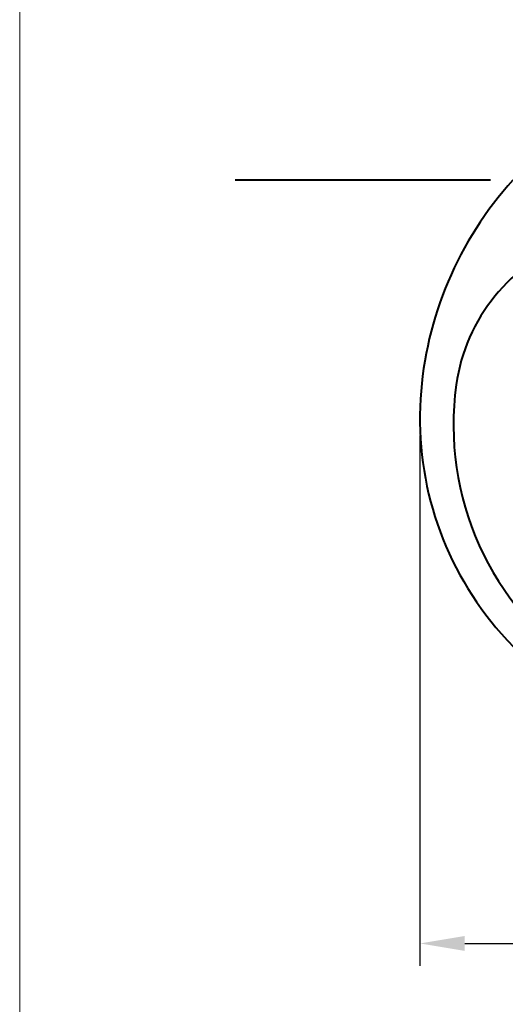
# Model space of a CAD drawing. Units: millimetres. Extents: x 118 to 2618, y 36 to 3476.
# Drawn here: x 118 to 552, y 1716 to 2596 of the extents above; entities that cross this region are included whole.
import ezdxf

# ---------------------------------------------------------------- set-up
doc = ezdxf.new("R2010")
doc.units = ezdxf.units.MM
doc.header["$LTSCALE"] = 3
for name, color, linetype, lineweight in [('BODY', 7, 'Continuous', 40), ('DIM', 2, 'Continuous', 13), ('FITTING', 6, 'Continuous', 20)]:
    doc.layers.add(name, color=color, linetype=linetype, lineweight=lineweight)
doc.styles.add('AD', font='romans.shx', dxfattribs={"height": 40, "bigfont": 'chineset.shx'})
doc.dimstyles.new('AD', dxfattribs={"dimtxt": 40, "dimasz": 40, "dimexe": 20, "dimexo": 15, "dimgap": 10, "dimtad": 1, "dimtih": 1, "dimtoh": 1, "dimdec": 0, "dimtxsty": 'AD', "dimcen": 2.5, "dimadec": 0, "dimazin": 0, "dimtfac": 1, "dimtdec": 0, "dimtmove": 0, "dimatfit": 3, "dimfxl": 0, "dimarcsym": 0})

# ---------------------------------------------------------------- blocks, each defined once
blk = doc.blocks.new('*D5')
at = {"layer": 'Defpoints', "color": 0, "ltscale": 10}
for p in [(475.47, 2239.73), (1085.47, 2239.73), (1085.47, 1770.89)]:
    blk.add_point(p, dxfattribs=at)
at = {"layer": 'DIM', "color": 0, "lineweight": -2, "ltscale": 10}
for p, q in [((475.47, 2224.73), (475.47, 1750.89)), ((1085.47, 2224.73), (1085.47, 1750.89)), ((515.47, 1770.89), (1045.47, 1770.89))]:
    blk.add_line(p, q, dxfattribs=at)
at = {"layer": 'DIM', "color": 0, "ltscale": 10}
for points in [[(515.47, 1777.56), (515.47, 1764.23), (475.47, 1770.89)], [(1045.47, 1777.56), (1045.47, 1764.23), (1085.47, 1770.89)]]:
    blk.add_solid(points, dxfattribs=at)
at = {"layer": 'DIM', "color": 0, "ltscale": 10, "insert": (780.47, 1800.89), "char_height": 40, "attachment_point": 5, "style": 'AD'}
blk.add_mtext('620', dxfattribs=at)

msp = doc.modelspace()

# ---------------------------------------------------------------- linework, layer by layer
at = {"layer": 'BODY', "linetype": 'Continuous'}
msp.add_line((538.47, 2452.96), (310.47, 2452.96), dxfattribs=at)
for centre, radius, start, end in [((795.41, 2237.88), 320, 137.7695, 176.46839), ((666.43, 2248.26), 160, 109.59714, 172.14207), ((767.97, 2234.25), 262.5, 172.14207, 236.25101), ((765.47, 2239.73), 290, 176.46839, 221.40962), ((780.47, 2252.96), 310, 221.40962, 318.59038)]:
    msp.add_arc(centre, radius, start, end, dxfattribs=at)
at = {"layer": 'FITTING'}
msp.add_line((118.24, 3476.35), (118.24, 36.35), dxfattribs=at)

# ---------------------------------------------------------------- dimensions: what is measured, and where the dimension line sits
at = {"layer": 'DIM', "ltscale": 10}
dim = msp.add_linear_dim(base=(1085.47, 1770.89), p1=(475.47, 2239.73), p2=(1085.47, 2239.73), text='620', dimstyle='AD', dxfattribs=at)
dim.commit()
dim.dimension.update_dxf_attribs({"geometry": '*D5', "text_midpoint": (780.47, 1800.89)})

doc.saveas('drawing.dxf')
